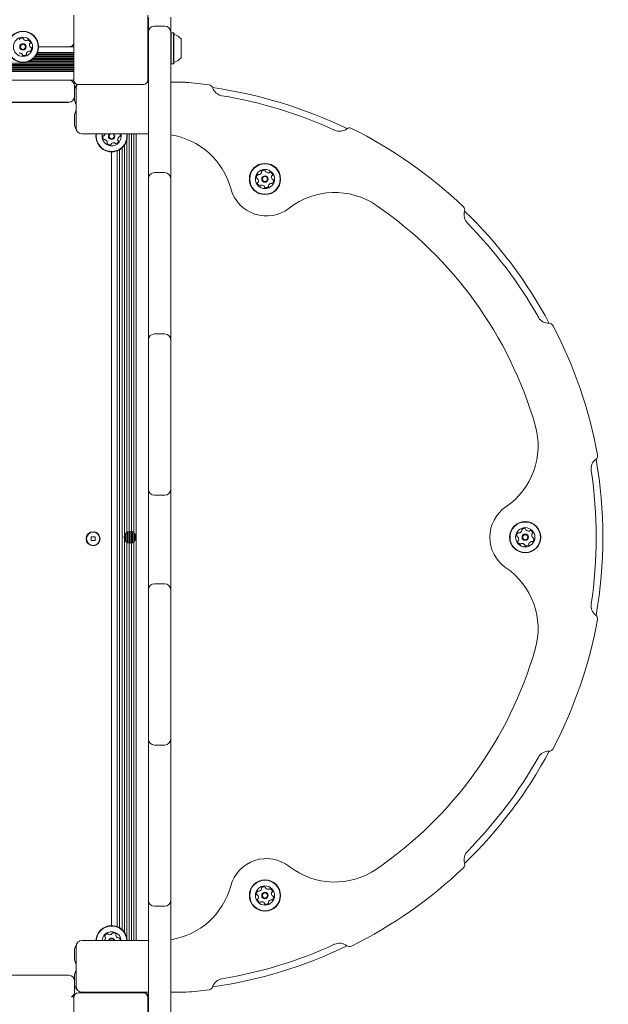
# Model space of a CAD drawing. Units: millimetres. Extents: x 7.53 to 15.51, y 2.78 to 12.71.
# Drawn here: x 10.94 to 11.34, y 7.72 to 8.39 of the extents above; entities that cross this region are included whole.
import ezdxf

# ---------------------------------------------------------------- set-up
doc = ezdxf.new("R2010")
doc.units = ezdxf.units.MM
doc.layers.add('VUES', color=7, linetype='Continuous')
doc.styles.add('SLDTEXTSTYLE1', font='TXT', dxfattribs={"width": 0.75})
doc.dimstyles.new('SLDDIMSTYLE4', dxfattribs={"dimtxt": 0.15875, "dimasz": 0.08, "dimexe": 0, "dimexo": 0.0625, "dimgap": 0.039688, "dimtad": 2, "dimdec": 0, "dimlfac": 100, "dimrnd": 1e-09, "dimzin": 12, "dimdsep": 46, "dimtxsty": 'SLDTEXTSTYLE1', "dimblk1": 'DOT', "dimblk2": 'DOT', "dimsah": 1, "dimcen": 0.09, "dimse1": 1, "dimse2": 1, "dimadec": 0, "dimazin": 3, "dimtfac": 1, "dimtdec": 0, "dimtofl": 0, "dimtmove": 0, "dimatfit": 3, "dimldrblk": 'DOT', "dimfxl": 0, "dimfrac": 2, "dimtolj": 1, "dimtzin": 12, "dimarcsym": 0})

# ---------------------------------------------------------------- blocks, each defined once
blk = doc.blocks.new('_DOT')
at = {"color": 0, "linetype": 'ByBlock', "lineweight": -2}
blk.add_line((-0.5, 0), (-1, 0), dxfattribs=at)
at = {"color": 0, "linetype": 'ByBlock', "const_width": 0.5}
blk.add_lwpolyline([(-0.25, 0, 1), (0.25, 0, 1)], format="xyb", close=True, dxfattribs=at)
blk = doc.blocks.new('_D_7')
at = {"layer": 'VUES', "color": 7}
blk.add_line((13.53027, 12.50515), (9.3707, 12.50515), dxfattribs=at)
at = {"layer": 'VUES', "color": 7, "xscale": 0.08, "yscale": 0.08, "rotation": 180.0000000000004}
blk.add_blockref('_DOT', (9.3707, 12.50515, -0.494), dxfattribs=at)
at = {"layer": 'VUES', "color": 7, "xscale": 0.08, "yscale": 0.08}
blk.add_blockref('_DOT', (13.53027, 12.50515, -0.494), dxfattribs=at)
at = {"layer": 'VUES', "color": 7, "insert": (11.27454, 12.70979), "char_height": 0.15875, "attachment_point": 1, "style": 'SLDTEXTSTYLE1'}
blk.add_mtext('416', dxfattribs=at)
blk = doc.blocks.new('_D_8')
at = {"layer": 'VUES', "color": 7}
blk.add_line((7.74153, 4.84326), (7.74153, 10.85378), dxfattribs=at)
at = {"layer": 'VUES', "color": 7, "xscale": 0.08, "yscale": 0.08}
for p, rotation in [((7.74153, 10.85378, -0.494), 90.0000000000004), ((7.74153, 4.84326, -0.494), 270.0000000000004)]:
    blk.add_blockref('_DOT', p, dxfattribs=dict(at, rotation=rotation))
at = {"layer": 'VUES', "color": 7, "insert": (7.53689, 7.67257), "char_height": 0.15875, "attachment_point": 1, "rotation": 90, "style": 'SLDTEXTSTYLE1'}
blk.add_mtext('601', dxfattribs=at)

msp = doc.modelspace()

# ---------------------------------------------------------------- linework, layer by layer
at = {"color": 7, "linetype": 'Continuous', "lineweight": 15}
for p, q in [((10.97782, 8.34428), (10.97782, 8.38828)), ((11.02782, 8.38828), (11.02782, 8.34428)), ((11.02832, 8.37678), (11.02832, 8.38678)), ((11.04332, 8.38678), (11.04332, 8.37678)), ((11.03932, 8.38078), (11.03232, 8.38078)), ((11.02832, 8.28562), (11.02832, 8.37678)), ((11.04332, 8.37678), (11.04332, 8.28562)), ((11.04357, 8.37636), (11.04332, 8.37611)), ((11.04527, 8.37636), (11.04357, 8.37636)), ((11.04357, 8.37636), (11.04357, 8.35521)), ((11.04552, 8.37611), (11.04527, 8.37636)), ((11.04527, 8.37636), (11.04527, 8.35521)), ((11.04552, 8.37611), (11.04552, 8.35546)), ((11.05032, 8.37228), (11.05032, 8.35928)), ((10.97782, 8.36678), (10.95389, 8.36678)), ((10.97782, 8.35894), (10.95041, 8.35894)), ((10.97782, 8.35973), (10.9512, 8.35973)), ((10.97782, 8.36054), (10.95186, 8.36054)), ((10.97782, 8.36133), (10.95238, 8.36133)), ((10.97782, 8.36214), (10.95282, 8.36214)), ((10.97782, 8.36293), (10.95317, 8.36293)), ((10.97782, 8.35574), (10.36332, 8.35574)), ((10.97782, 8.35493), (10.36332, 8.35493)), ((10.97782, 8.35414), (10.36332, 8.35414)), ((10.97782, 8.35333), (10.36332, 8.35333)), ((10.97782, 8.35254), (10.36332, 8.35254)), ((10.97782, 8.35653), (10.94592, 8.35653)), ((10.97782, 8.35734), (10.94808, 8.35734)), ((10.97782, 8.35813), (10.9494, 8.35813)), ((11.04332, 8.35546), (11.04357, 8.35521)), ((11.04357, 8.35521), (11.04527, 8.35521)), ((11.04527, 8.35521), (11.04552, 8.35546)), ((10.97782, 8.35173), (10.36332, 8.35173)), ((10.97782, 8.35094), (10.36332, 8.35094)), ((10.97782, 8.35013), (10.36332, 8.35013)), ((10.97782, 8.34428), (10.36332, 8.34428)), ((10.97832, 8.33778), (10.97832, 8.34028)), ((10.97932, 8.31178), (10.97932, 8.33878)), ((11.02482, 8.34128), (10.98082, 8.34128)), ((11.02755, 8.34278), (11.02832, 8.34278)), ((11.04332, 8.34478), (11.04342, 8.34478)), ((11.04342, 8.34478), (11.04342, 8.3441)), ((11.04342, 8.03337), (11.04342, 8.3441)), ((11.04342, 8.34278), (11.05277, 8.34278)), ((10.97832, 8.33078), (10.97832, 8.33778)), ((10.97432, 8.32928), (10.36732, 8.32928)), ((10.88769, 8.32918), (10.97432, 8.32918)), ((10.97432, 8.32918), (10.97432, 8.32928)), ((10.97832, 8.31378), (10.97832, 8.32078)), ((11.02832, 8.30778), (10.98332, 8.30778)), ((11.01517, 8.30778), (11.01517, 7.76178)), ((11.01677, 8.30778), (11.01677, 7.76178)), ((11.01837, 8.30778), (11.01837, 7.76178)), ((11.01997, 8.30778), (11.01997, 7.76178)), ((11.01197, 8.3002), (11.01197, 7.76736)), ((11.01357, 8.30368), (11.01357, 7.76388)), ((11.00332, 8.29571), (11.00332, 7.77186)), ((11.00717, 8.29643), (11.00717, 7.77113)), ((11.00877, 8.29722), (11.00877, 7.77034)), ((11.01037, 8.2984), (11.01037, 7.76916)), ((11.02832, 8.27762), (11.02832, 8.28562)), ((11.04332, 8.28562), (11.04332, 8.27762)), ((11.03232, 8.28162), (11.03932, 8.28162)), ((11.02832, 8.17645), (11.02832, 8.27762)), ((11.04332, 8.27762), (11.04332, 8.17645)), ((11.02832, 8.16845), (11.02832, 8.17645)), ((11.03232, 8.17245), (11.03932, 8.17245)), ((11.04332, 8.17645), (11.04332, 8.16845)), ((11.02832, 8.06728), (11.02832, 8.16845)), ((11.04332, 8.16845), (11.04332, 8.06728)), ((11.02832, 8.05928), (11.02832, 8.06728)), ((11.04332, 8.06728), (11.04332, 8.05928)), ((11.02832, 8.00728), (11.02832, 8.05928)), ((11.03932, 8.06328), (11.03232, 8.06328)), ((11.04332, 8.05928), (11.04332, 8.00728)), ((11.01596, 8.03878), (11.01596, 8.03078)), ((10.98952, 8.03508), (10.98952, 8.03248)), ((10.99212, 8.03508), (10.98952, 8.03508)), ((10.98952, 8.03248), (10.99212, 8.03248)), ((10.99212, 8.03248), (10.99212, 8.03508)), ((11.01276, 8.03733), (11.01276, 8.03223)), ((11.01436, 8.0385), (11.01436, 8.03107)), ((11.01756, 8.03839), (11.01756, 8.03117)), ((11.01916, 8.03702), (11.01916, 8.03255)), ((11.04342, 8.03337), (11.04342, 8.03319)), ((11.04342, 8.03319), (11.04342, 7.72246)), ((11.02832, 7.99928), (11.02832, 8.00728)), ((11.04332, 8.00728), (11.04332, 7.99928)), ((11.02832, 7.89812), (11.02832, 7.99928)), ((11.03232, 8.00328), (11.03932, 8.00328)), ((11.04332, 7.99928), (11.04332, 7.89812)), ((11.02832, 7.89012), (11.02832, 7.89812)), ((11.03932, 7.89412), (11.03232, 7.89412)), ((11.04332, 7.89812), (11.04332, 7.89012)), ((11.02832, 7.78895), (11.02832, 7.89012)), ((11.04332, 7.89012), (11.04332, 7.78895)), ((11.02832, 7.78095), (11.02832, 7.78895)), ((11.04332, 7.78895), (11.04332, 7.78095)), ((11.02832, 7.68978), (11.02832, 7.78095)), ((11.03932, 7.78495), (11.03232, 7.78495)), ((11.04332, 7.78095), (11.04332, 7.68978)), ((10.98332, 7.76178), (11.02832, 7.76178)), ((10.97832, 7.74878), (10.97832, 7.75578)), ((10.97932, 7.73078), (10.97932, 7.75778)), ((10.97832, 7.73178), (10.97832, 7.73878)), ((10.36732, 7.73828), (10.97432, 7.73828)), ((10.88995, 7.73838), (10.97432, 7.73838)), ((10.97432, 7.73838), (10.97432, 7.73828)), ((10.97832, 7.73178), (10.97832, 7.72728)), ((10.98082, 7.72628), (11.02482, 7.72628)), ((11.02832, 7.72678), (10.98332, 7.72678)), ((10.99832, 7.72678), (10.99832, 7.72628)), ((11.00832, 7.72628), (11.00832, 7.72678)), ((11.00877, 7.72678), (11.00877, 7.72628)), ((11.00956, 7.72678), (11.00956, 7.72628)), ((11.01037, 7.72678), (11.01037, 7.72628)), ((11.01116, 7.72678), (11.01116, 7.72628)), ((11.01197, 7.72678), (11.01197, 7.72628)), ((11.01276, 7.72678), (11.01276, 7.72628)), ((11.01357, 7.72678), (11.01357, 7.72628)), ((11.01436, 7.72678), (11.01436, 7.72628)), ((11.01517, 7.72678), (11.01517, 7.72628)), ((11.01596, 7.72678), (11.01596, 7.72628)), ((11.01677, 7.72678), (11.01677, 7.72628)), ((11.01756, 7.72678), (11.01756, 7.72628)), ((11.01837, 7.72678), (11.01837, 7.72628)), ((11.01916, 7.72678), (11.01916, 7.72628)), ((11.01997, 7.72678), (11.01997, 7.72628)), ((11.02532, 7.72628), (11.02482, 7.72628)), ((11.02582, 7.72678), (11.02582, 7.72628)), ((11.05277, 7.72678), (11.04342, 7.72678)), ((10.97617, 7.72378), (10.97786, 7.72378)), ((10.97782, 7.67928), (10.97782, 7.72328)), ((11.02782, 7.72328), (11.02782, 7.67928)), ((11.04342, 7.72178), (11.04332, 7.72178)), ((11.04342, 7.72246), (11.04342, 7.72178))]:
    msp.add_line(p, q, dxfattribs=at)
at = {"color": 7, "linetype": 'Continuous', "lineweight": 15, "flags": 128}
for points in [[(11.00117, 7.76178), (11.00135, 7.76226), (11.00187, 7.76294)], [(11.0022, 7.76256), (11.00179, 7.76204), (11.00169, 7.76178)]]:
    msp.add_lwpolyline(points, dxfattribs=at)
at = {"color": 7, "linetype": 'Continuous', "lineweight": 15}
for centre, radius in [((10.94332, 8.36678), 0.01058), ((10.94332, 8.36678), 0.01033), ((10.94332, 8.36678), 0.0065), ((10.94332, 8.36678), 0.0022), ((10.94332, 8.36678), 0.0017), ((11.10714, 8.2773), 0.01058), ((11.10714, 8.2773), 0.01033), ((11.10714, 8.2773), 0.0065), ((11.10714, 8.2773), 0.0022), ((11.10714, 8.2773), 0.0017), ((11.28334, 8.03478), 0.01058), ((11.01584, 8.03478), 0.004), ((11.28334, 8.03478), 0.01033), ((11.28334, 8.03478), 0.0065), ((10.99082, 8.03378), 0.00475), ((10.99082, 8.03378), 0.0045), ((11.28334, 8.03478), 0.0022), ((11.28334, 8.03478), 0.0017), ((11.10714, 7.79226), 0.01058), ((11.10714, 7.79226), 0.01033), ((11.10714, 7.79226), 0.0065), ((11.10714, 7.79226), 0.0022), ((11.10714, 7.79226), 0.0017)]:
    msp.add_circle(centre, radius, dxfattribs=at)
for centre, radius, start, end in [((11.03232, 8.37678), 0.004, 90, 180), ((11.03932, 8.37678), 0.004, 0, 90), ((10.94141, 8.37176), 0.000481, 127.75637, 206.17037), ((10.94265, 8.37015), 0.00252, 74.59221, 127.72226), ((10.94319, 8.37212), 0.000481, 356.15721, 74.59786), ((10.94415, 8.37205), 0.000481, 176.11184, 224.59221), ((11.04602, 8.37556), 0.0005, 180, 253.46773), ((11.04311, 8.36578), 0.0097, 42.06266, 73.46773), ((10.9456, 8.37348), 0.00252, 224.59796, 277.72221), ((10.94588, 8.37146), 0.000481, 277.71656, 326.15721), ((10.94668, 8.37093), 0.000481, 67.72252, 146.16066), ((10.9459, 8.36904), 0.00252, 14.59211, 67.72231), ((10.95026, 8.36815), 0.00252, 164.576, 217.73126), ((10.9483, 8.36869), 0.000481, 116.15376, 164.59221), ((10.94788, 8.36956), 0.000481, 296.15721, 14.5919), ((10.94865, 8.3669), 0.000481, 217.7523, 266.15721), ((10.94657, 8.36567), 0.00252, 314.59216, 7.72221), ((10.94859, 8.36594), 0.000481, 7.71656, 86.20258), ((10.97432, 8.37078), 0.004, 270, 331.04497), ((10.94103, 8.36008), 0.00252, 44.59794, 97.72231), ((10.94248, 8.36151), 0.000481, 356.15721, 44.59211), ((10.94344, 8.36145), 0.000481, 176.11184, 254.59786), ((10.94398, 8.36341), 0.00252, 254.59221, 307.72797), ((10.94523, 8.3618), 0.000481, 307.72221, 26.15376), ((10.94609, 8.36222), 0.000481, 157.72199, 206.15721), ((10.94798, 8.36145), 0.00252, 104.60312, 157.72221), ((10.94746, 8.36342), 0.000481, 56.14405, 104.59211), ((10.948, 8.36422), 0.000481, 236.15721, 314.55805), ((11.04311, 8.36578), 0.0097, 286.53227, 317.93734), ((11.04602, 8.356), 0.0005, 106.53227, 180), ((10.97432, 8.34028), 0.004, 0, 90), ((10.98082, 8.34428), 0.003, 180, 270), ((10.98232, 8.33778), 0.004, 124.81777, 180), ((10.98332, 8.33878), 0.004, 140.28309, 180), ((11.02482, 8.34428), 0.003, 270, 0), ((11.02532, 8.34478), 0.003, 308.2319, 0), ((11.05277, 8.33278), 0.01, 85.3127, 90), ((11.02834, 8.03478), 0.309, 82.38816, 85.3127), ((11.06887, 8.33809), 0.003, 18.51024, 82.38816), ((11.02834, 8.03478), 0.3075, 64.09712, 81.90288), ((11.0793, 8.34158), 0.008, 198.51024, 260.56831), ((10.97432, 8.33328), 0.004, 270, 0), ((11.02834, 8.03478), 0.303, 65.43169, 80.56831), ((10.98232, 8.33078), 0.004, 180, 221.40962), ((10.98232, 8.32078), 0.004, 138.59038, 180), ((10.98232, 8.31378), 0.004, 180, 222.79596), ((11.16434, 8.3089), 0.003, 63.61184, 127.48976), ((10.98332, 8.31178), 0.004, 180, 270), ((11.00332, 8.30628), 0.01058, 171.84543, 8.15457), ((11.00332, 8.30628), 0.01033, 171.64659, 8.35341), ((11.00332, 8.30628), 0.0065, 166.65763, 13.34237), ((10.99995, 8.30562), 0.00252, 164.59221, 217.72226), ((10.99798, 8.30616), 0.000481, 86.15721, 164.59786), ((10.99805, 8.30712), 0.000481, 266.11184, 314.59221), ((10.99662, 8.30857), 0.00252, 314.59796, 341.80407), ((11.00332, 8.30628), 0.0022, 137.01408, 42.98592), ((11.00332, 8.30628), 0.0017, 118.07241, 61.92759), ((11.01002, 8.30399), 0.00252, 134.59794, 187.72231), ((11.00859, 8.30545), 0.000481, 86.15721, 134.59211), ((11.00865, 8.30641), 0.000481, 266.11184, 344.59786), ((11.00669, 8.30695), 0.00252, 344.59221, 19.37325), ((11.03572, 8.25778), 0.05, 15.08542, 81.26539), ((11.15765, 8.31763), 0.008, 245.43169, 307.48976), ((11.02834, 8.03478), 0.309, 46.38816, 63.61184), ((10.99833, 8.30437), 0.000481, 217.75637, 296.17037), ((10.99876, 8.30351), 0.000481, 67.77942, 116.15721), ((10.99799, 8.30162), 0.00252, 14.59217, 67.72221), ((11.00076, 8.3016), 0.000481, 146.16066, 224.62233), ((10.99996, 8.30214), 0.000481, 326.15721, 14.59221), ((11.00221, 8.30303), 0.00252, 224.59221, 277.72221), ((11.00248, 8.30101), 0.000481, 277.71656, 356.15721), ((11.00344, 8.30095), 0.000481, 127.72231, 176.20258), ((11.00469, 8.29933), 0.00252, 74.59211, 127.71648), ((11.00523, 8.3013), 0.000481, 26.15376, 74.59734), ((11.00609, 8.30172), 0.000481, 206.15721, 284.59221), ((11.00558, 8.30369), 0.00252, 284.59217, 337.72221), ((11.008, 8.30372), 0.000481, 187.71708, 236.16066), ((11.00746, 8.30292), 0.000481, 337.72199, 56.15721), ((11.03232, 8.27762), 0.004, 90, 180), ((11.03932, 8.27762), 0.004, 0, 90), ((11.10389, 8.27841), 0.00252, 134.59221, 187.72221), ((11.10246, 8.27986), 0.000481, 56.16066, 134.62233), ((11.10299, 8.28066), 0.000481, 236.15721, 284.59221), ((11.10248, 8.28263), 0.00252, 284.59217, 337.72221), ((11.10523, 8.28228), 0.000481, 127.75637, 206.17037), ((11.10436, 8.28186), 0.000481, 337.77942, 26.15721), ((11.10647, 8.28067), 0.00252, 74.59221, 127.72226), ((11.10702, 8.28264), 0.000481, 356.15721, 74.59786), ((11.10798, 8.28257), 0.000481, 176.11184, 224.59221), ((11.10943, 8.284), 0.00252, 224.59796, 277.72221), ((11.1097, 8.28198), 0.000481, 277.71656, 326.15721), ((11.1105, 8.28145), 0.000481, 67.72252, 146.16066), ((11.10973, 8.27956), 0.00252, 14.59211, 67.72231), ((11.11409, 8.27867), 0.00252, 164.576, 217.73126), ((11.11212, 8.27921), 0.000481, 116.15376, 164.59221), ((11.1117, 8.28008), 0.000481, 296.15721, 14.5919), ((11.10187, 8.27814), 0.000481, 187.71656, 266.15721), ((11.1018, 8.27718), 0.000481, 37.72231, 86.20258), ((11.10258, 8.27453), 0.000481, 116.15721, 194.59221), ((11.10455, 8.27504), 0.00252, 194.59217, 247.72221), ((11.10019, 8.27593), 0.00252, 344.59211, 37.71648), ((11.10216, 8.27539), 0.000481, 296.15376, 344.59734), ((11.10378, 8.27315), 0.000481, 247.72199, 326.15721), ((11.10458, 8.27262), 0.000481, 97.71708, 146.16066), ((11.10485, 8.2706), 0.00252, 44.59794, 97.72231), ((11.1063, 8.27203), 0.000481, 356.15721, 44.59211), ((11.10726, 8.27197), 0.000481, 176.11184, 254.59786), ((11.1078, 8.27393), 0.00252, 254.59221, 307.72797), ((11.10905, 8.27232), 0.000481, 307.72221, 26.15376), ((11.10991, 8.27274), 0.000481, 157.72199, 206.15721), ((11.1118, 8.27197), 0.00252, 104.60312, 157.72221), ((11.11129, 8.27394), 0.000481, 56.14405, 104.59211), ((11.11182, 8.27474), 0.000481, 236.15721, 314.55805), ((11.11247, 8.27742), 0.000481, 217.7523, 266.15721), ((11.11039, 8.27619), 0.00252, 314.59216, 7.72221), ((11.11241, 8.27646), 0.000481, 7.71656, 86.20258), ((11.10814, 8.2773), 0.025, 195.08542, 307.98997), ((11.1543, 8.21819), 0.05, 55.5193, 127.98997), ((11.02834, 8.03478), 0.2725, 16.16283, 55.5193), ((11.23941, 8.25633), 0.003, 342.51024, 46.38816), ((11.2499, 8.25303), 0.008, 162.51024, 224.56831), ((11.02834, 8.03478), 0.3075, 28.09712, 45.90288), ((11.02834, 8.03478), 0.303, 29.43169, 44.56831), ((11.2992, 8.1876), 0.008, 209.43169, 271.48976), ((11.29949, 8.17661), 0.003, 27.61184, 91.48976), ((11.03232, 8.16845), 0.004, 90, 180), ((11.03932, 8.16845), 0.004, 0, 90), ((11.02834, 8.03478), 0.309, 10.38816, 27.61184), ((11.24205, 8.09672), 0.05, 304.32773, 16.16283), ((11.33587, 8.08112), 0.008, 126.51024, 188.56831), ((11.32932, 8.08996), 0.003, 306.51024, 10.38816), ((11.02834, 8.03478), 0.3075, 350.09712, 9.90288), ((11.02834, 8.03478), 0.303, 351.43169, 8.56831), ((11.03232, 8.06728), 0.004, 180, 270), ((11.03932, 8.06728), 0.004, 270, 0), ((11.28434, 8.03478), 0.025, 124.32773, 235.67227), ((11.27868, 8.04011), 0.00252, 284.59217, 337.72221), ((11.28143, 8.03976), 0.000481, 127.75637, 206.17037), ((11.28057, 8.03934), 0.000481, 337.77942, 26.15721), ((11.28267, 8.03815), 0.00252, 74.59221, 127.72226), ((11.28322, 8.04012), 0.000481, 356.15721, 74.59786), ((11.28418, 8.04005), 0.000481, 176.11184, 224.59221), ((11.28563, 8.04148), 0.00252, 224.59796, 277.72221), ((11.2859, 8.03946), 0.000481, 277.71656, 326.15721), ((11.2867, 8.03893), 0.000481, 67.72252, 146.16066), ((11.28593, 8.03704), 0.00252, 14.59211, 67.72231), ((11.28009, 8.03589), 0.00252, 134.59221, 187.72221), ((11.27807, 8.03562), 0.000481, 187.71656, 266.15721), ((11.278, 8.03466), 0.000481, 37.72231, 86.20258), ((11.27878, 8.03201), 0.000481, 116.15721, 194.59221), ((11.27866, 8.03734), 0.000481, 56.16066, 134.62233), ((11.27639, 8.03341), 0.00252, 344.59211, 37.71648), ((11.27836, 8.03287), 0.000481, 296.15376, 344.59734), ((11.27919, 8.03814), 0.000481, 236.15721, 284.59221), ((11.29029, 8.03615), 0.00252, 164.576, 217.73126), ((11.28832, 8.03669), 0.000481, 116.15376, 164.59221), ((11.2879, 8.03756), 0.000481, 296.15721, 14.5919), ((11.28867, 8.0349), 0.000481, 217.7523, 266.15721), ((11.28659, 8.03367), 0.00252, 314.59216, 7.72221), ((11.28861, 8.03394), 0.000481, 7.71656, 86.20258), ((11.28075, 8.03252), 0.00252, 194.59217, 247.72221), ((11.27998, 8.03063), 0.000481, 247.72199, 326.15721), ((11.28078, 8.0301), 0.000481, 97.71708, 146.16066), ((11.28105, 8.02808), 0.00252, 44.59794, 97.72231), ((11.2825, 8.02951), 0.000481, 356.15721, 44.59211), ((11.28346, 8.02945), 0.000481, 176.11184, 254.59786), ((11.284, 8.03141), 0.00252, 254.59221, 307.72797), ((11.28525, 8.0298), 0.000481, 307.72221, 26.15376), ((11.28611, 8.03022), 0.000481, 157.72199, 206.15721), ((11.288, 8.02945), 0.00252, 104.60312, 157.72221), ((11.28749, 8.03142), 0.000481, 56.14405, 104.59211), ((11.28802, 8.03222), 0.000481, 236.15721, 314.55805), ((11.24205, 7.97284), 0.05, 343.83717, 55.67227), ((11.03232, 7.99928), 0.004, 90, 180), ((11.03932, 7.99928), 0.004, 0, 90), ((11.33587, 7.98845), 0.008, 171.43169, 233.48976), ((11.02834, 8.03478), 0.309, 332.38816, 349.61184), ((11.32932, 7.97961), 0.003, 349.61184, 53.48976), ((11.02834, 8.03478), 0.2725, 304.4807, 343.83717), ((11.03232, 7.89812), 0.004, 180, 270), ((11.03932, 7.89812), 0.004, 270, 0), ((11.02834, 8.03478), 0.3075, 314.09712, 331.90288), ((11.02834, 8.03478), 0.303, 315.43169, 330.56831), ((11.2992, 7.88196), 0.008, 88.51024, 150.56831), ((11.29949, 7.89296), 0.003, 268.51024, 332.38816), ((11.2499, 7.81653), 0.008, 135.43169, 197.48976), ((11.10814, 7.79226), 0.025, 52.01003, 164.91458), ((11.1543, 7.85137), 0.05, 232.01003, 304.4807), ((11.23941, 7.81323), 0.003, 313.61184, 17.48976), ((11.02834, 8.03478), 0.309, 296.38816, 313.61184), ((11.03572, 7.81178), 0.05, 278.73461, 344.91458), ((11.10389, 7.79337), 0.00252, 134.59221, 187.72221), ((11.10187, 7.7931), 0.000481, 187.71656, 266.15721), ((11.1018, 7.79214), 0.000481, 37.72231, 86.20258), ((11.10246, 7.79482), 0.000481, 56.16066, 134.62233), ((11.10019, 7.79089), 0.00252, 344.59211, 37.71648), ((11.10299, 7.79562), 0.000481, 236.15721, 284.59221), ((11.10248, 7.79759), 0.00252, 284.59217, 337.72221), ((11.10523, 7.79724), 0.000481, 127.75637, 206.17037), ((11.10436, 7.79682), 0.000481, 337.77942, 26.15721), ((11.10647, 7.79563), 0.00252, 74.59221, 127.72226), ((11.10702, 7.7976), 0.000481, 356.15721, 74.59786), ((11.10798, 7.79753), 0.000481, 176.11184, 224.59221), ((11.10943, 7.79896), 0.00252, 224.59796, 277.72221), ((11.1097, 7.79694), 0.000481, 277.71656, 326.15721), ((11.1105, 7.79641), 0.000481, 67.72252, 146.16066), ((11.10973, 7.79452), 0.00252, 14.59211, 67.72231), ((11.11409, 7.79363), 0.00252, 164.576, 217.73126), ((11.11212, 7.79417), 0.000481, 116.15376, 164.59221), ((11.1117, 7.79504), 0.000481, 296.15721, 14.5919), ((11.11247, 7.79239), 0.000481, 217.7523, 266.15721), ((11.03232, 7.78895), 0.004, 180, 270), ((11.03932, 7.78895), 0.004, 270, 0), ((11.10258, 7.78949), 0.000481, 116.15721, 194.59221), ((11.10455, 7.79), 0.00252, 194.59217, 247.72221), ((11.10216, 7.79035), 0.000481, 296.15376, 344.59734), ((11.10378, 7.78812), 0.000481, 247.72199, 326.15721), ((11.10458, 7.78758), 0.000481, 97.71708, 146.16066), ((11.10485, 7.78556), 0.00252, 44.59794, 97.72231), ((11.1063, 7.78699), 0.000481, 356.15721, 44.59211), ((11.10726, 7.78693), 0.000481, 176.11184, 254.59786), ((11.1078, 7.78889), 0.00252, 254.59221, 307.72797), ((11.10905, 7.78728), 0.000481, 307.72221, 26.15376), ((11.10991, 7.7877), 0.000481, 157.72199, 206.15721), ((11.1118, 7.78693), 0.00252, 104.60312, 157.72221), ((11.11129, 7.7889), 0.000481, 56.14405, 104.59211), ((11.11182, 7.7897), 0.000481, 236.15721, 314.55805), ((11.11039, 7.79115), 0.00252, 314.59216, 7.72221), ((11.11241, 7.79143), 0.000481, 7.71656, 86.20258), ((11.00332, 7.76128), 0.01058, 131.15721, 177.28996), ((11.00332, 7.76128), 0.01033, 131.15721, 177.22429), ((11.00332, 7.76128), 0.01058, 2.71004, 131.15721), ((11.00332, 7.76128), 0.01033, 2.77571, 131.15721), ((11.00332, 7.76128), 0.0065, 131.15721, 175.58827), ((11.00106, 7.76387), 0.00252, 104.59211, 157.72231), ((11.00332, 7.76128), 0.0065, 4.41173, 131.15721), ((11.00054, 7.76584), 0.000481, 26.15721, 104.5919), ((11.00141, 7.76626), 0.000481, 206.15376, 254.59221), ((11.00195, 7.76823), 0.00252, 254.576, 307.73126), ((11.00319, 7.76662), 0.000481, 307.7523, 356.15721), ((11.00415, 7.76655), 0.000481, 97.71656, 176.20258), ((11.00443, 7.76453), 0.00252, 44.59216, 97.72221), ((11.00668, 7.76543), 0.000481, 146.14405, 194.59211), ((11.00865, 7.76594), 0.00252, 194.60312, 247.72221), ((11.00588, 7.76596), 0.000481, 326.15721, 44.55805), ((10.98332, 7.75778), 0.004, 90, 180), ((10.99662, 7.76357), 0.00252, 314.59796, 7.72221), ((10.99917, 7.76464), 0.000481, 157.72252, 236.16066), ((10.99863, 7.76384), 0.000481, 7.71656, 56.15721), ((11.00332, 7.76128), 0.0022, 13.13659, 131.15721), ((11.00332, 7.76128), 0.0017, 17.10467, 131.15721), ((11.00788, 7.76406), 0.000481, 247.72199, 296.15721), ((11.0083, 7.76319), 0.000481, 37.72221, 116.15376), ((11.00669, 7.76195), 0.00252, 356.25062, 37.72797), ((11.02834, 8.03478), 0.303, 279.43169, 294.56831), ((11.15765, 7.75194), 0.008, 52.51024, 114.56831), ((10.98232, 7.75578), 0.004, 137.20406, 180), ((11.02834, 8.03478), 0.3075, 278.09712, 295.90288), ((11.16434, 7.76067), 0.003, 232.51024, 296.38816), ((10.98232, 7.74878), 0.004, 180, 221.40962), ((10.98232, 7.73878), 0.004, 138.59038, 180), ((10.97432, 7.73428), 0.004, 0, 90), ((11.0793, 7.72799), 0.008, 99.43169, 161.48976), ((10.97432, 7.72728), 0.004, 298.95502, 0), ((10.98082, 7.72328), 0.003, 90, 180), ((10.98232, 7.73178), 0.004, 180, 235.18205), ((10.98332, 7.73078), 0.004, 180, 270), ((11.02482, 7.72328), 0.003, 0, 90), ((11.02532, 7.72328), 0.003, 0, 90), ((11.05277, 7.73678), 0.01, 270, 274.6873), ((11.02834, 8.03478), 0.309, 274.6873, 277.61184), ((11.06887, 7.73148), 0.003, 277.61184, 341.48976)]:
    msp.add_arc(centre, radius, start, end, dxfattribs=at)

# ---------------------------------------------------------------- dimensions: what is measured, and where the dimension line sits
at = {"layer": 'VUES', "color": 7}
dim = msp.add_linear_dim(base=(13.53027, 12.50515), p1=(9.3707, 8.34018), p2=(13.53027, 9.04286), dimstyle='SLDDIMSTYLE4', dxfattribs=at)
dim.commit()
dim.dimension.update_dxf_attribs({"geometry": '_D_7', "text_midpoint": (11.45049, 12.50515), "dimtype": 160})
dim = msp.add_linear_dim(base=(7.74153, 10.85378), p1=(10.36732, 4.84326), p2=(12.81332, 10.85378), angle=90, dimstyle='SLDDIMSTYLE4', dxfattribs=at)
dim.commit()
dim.dimension.update_dxf_attribs({"geometry": '_D_8', "text_midpoint": (7.74153, 7.84852), "dimtype": 160})

doc.saveas('drawing.dxf')
